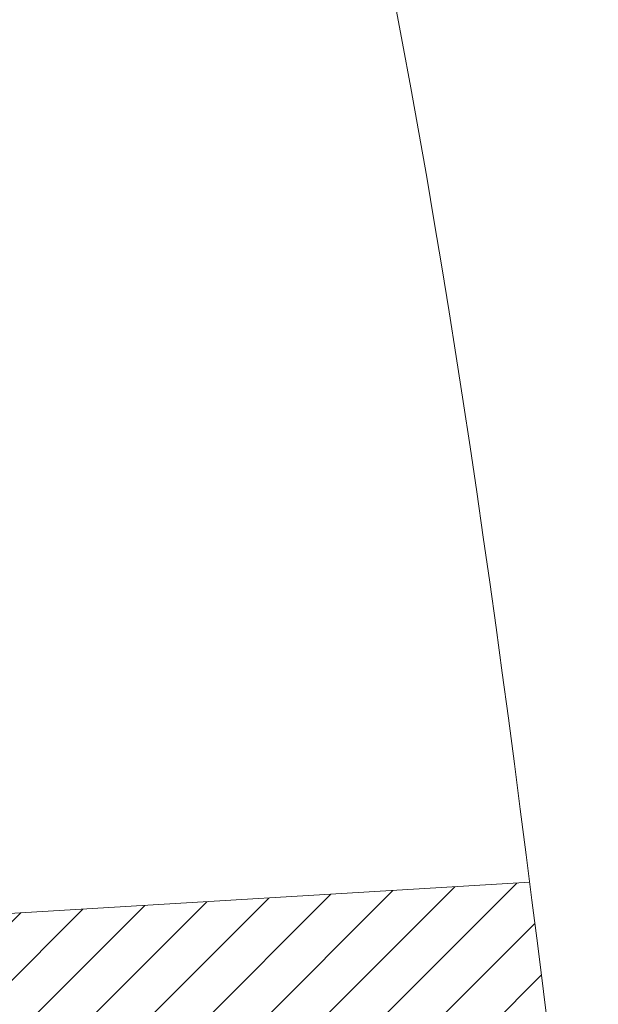
# Model space of a CAD drawing. Extents: x -308 to 3254, y -284 to 1977.
# Drawn here: x 17 to 18, y 14 to 14 of the extents above; entities that cross this region are included whole.
import ezdxf

# ---------------------------------------------------------------- set-up
doc = ezdxf.new("R2010")
doc.units = 0
doc.header["$LTSCALE"] = 5
doc.header["$MEASUREMENT"] = 0
doc.layers.get('DEFPOINTS').update_dxf_attribs({"linetype": 'CONTINUOUS'})
for name, color, linetype, lineweight in [('CONCRETE - H', 130, 'CONTINUOUS', 9), ('DECK COAT - H', 20, 'CONTINUOUS', 20), ('DECK COAT - L', 22, 'CONTINUOUS', 18), ('DIMS', 50, 'CONTINUOUS', 25), ('MIG FOOT - H', 251, 'CONTINUOUS', 20), ('MIG RETAINER - H', 251, 'CONTINUOUS', 20), ('PVC SIDESHEET - H', 170, 'CONTINUOUS', 20)]:
    doc.layers.add(name, color=color, linetype=linetype, lineweight=lineweight)
doc.dimstyles.get("Standard").update_dxf_attribs({"dimtxt": 0.18, "dimasz": 0.18, "dimexe": 0.18, "dimexo": 0.0625, "dimgap": 0.09, "dimtad": 0, "dimtih": 1, "dimtoh": 1, "dimdec": 4, "dimzin": 0, "dimdsep": 46, "dimtxsty": 'Standard', "dimcen": 0.09, "dimadec": 0, "dimazin": 0, "dimtfac": 1, "dimtdec": 4, "dimtofl": 0, "dimtmove": 0, "dimatfit": 3, "dimfxl": 1, "dimtolj": 1, "dimtzin": 0, "dimarcsym": 0})
pattern_1 = [(45, (-167.1638939122472, -127.667724915023), (-0.003479849246914297, 0.003479849246914297), [])]

# ---------------------------------------------------------------- blocks, each defined once
blk = doc.blocks.new('*D32')
at = {"layer": 'DEFPOINTS', "color": 0, "transparency": 16777216}
for p in [(19.12228617703295, 16.04884213986543), (16.86028502280669, 12.0488421398652), (22.24421864612501, 12.0488421398652)]:
    blk.add_point(p, dxfattribs=at)
at = {"layer": 'DIMS', "color": 0, "lineweight": -2, "transparency": 16777216}
for p, q in [((19.36228617703295, 16.04884213986543), (22.48421864612501, 16.04884213986543)), ((22.24421864612501, 15.80884213986543), (22.24421864612501, 14.07019151247862)), ((22.24421864612501, 12.2888421398652), (22.24421864612501, 12.95019151247862)), ((17.10028502280669, 12.0488421398652), (22.48421864612501, 12.0488421398652))]:
    blk.add_line(p, q, dxfattribs=at)
at = {"layer": 'DIMS', "color": 0, "transparency": 16777216}
for points in [[(22.20421864612501, 15.80884213986543), (22.28421864612501, 15.80884213986543), (22.24421864612501, 16.04884213986543)], [(22.20421864612501, 12.2888421398652), (22.28421864612501, 12.2888421398652), (22.24421864612501, 12.0488421398652)]]:
    blk.add_solid(points, dxfattribs=at)
at = {"layer": 'DIMS', "color": 0, "transparency": 16777216, "insert": (22.24421864612501, 13.51019151247863), "char_height": 0.24, "attachment_point": 5}
blk.add_mtext('\\A1;4 IN \\P [101.6mm]', dxfattribs=at)
blk = doc.blocks.new('*D36')
at = {"layer": 'DEFPOINTS', "color": 0, "transparency": 16777216}
for p in [(16.62228617703295, 15.5487764547986), (20.12228617703249, 15.54877645479883), (20.12228617703249, 14.89355308523329)]:
    blk.add_point(p, dxfattribs=at)
at = {"layer": 'DIMS', "color": 0, "lineweight": -2, "transparency": 16777216}
for p, q in [((16.62228617703295, 15.3087764547986), (16.62228617703295, 14.65355308523329)), ((20.12228617703249, 15.30877645479883), (20.12228617703249, 14.65355308523329)), ((16.86228617703295, 14.89355308523329), (17.59945206525832, 14.89355308523329)), ((19.88228617703249, 14.89355308523329), (19.75945206525832, 14.89355308523329))]:
    blk.add_line(p, q, dxfattribs=at)
at = {"layer": 'DIMS', "color": 0, "transparency": 16777216}
for points in [[(16.86228617703295, 14.93355308523329), (16.86228617703295, 14.85355308523329), (16.62228617703295, 14.89355308523329)], [(19.88228617703249, 14.93355308523329), (19.88228617703249, 14.85355308523329), (20.12228617703249, 14.89355308523329)]]:
    blk.add_solid(points, dxfattribs=at)
at = {"layer": 'DIMS', "color": 0, "transparency": 16777216, "insert": (18.67945206525832, 14.89355308523329), "char_height": 0.24, "attachment_point": 5}
blk.add_mtext('\\A1;3 1/2 IN \\P [88.9mm]', dxfattribs=at)

msp = doc.modelspace()

# ---------------------------------------------------------------- hatches: boundary and pattern name
at = {"layer": 'CONCRETE - H'}
h = msp.add_hatch(dxfattribs=at)
h.set_pattern_fill('AR-CONC', color=256, scale=0.19)
h.set_pattern_definition([(49.99999999999999, (133.0259928327377, 342.8358563497051), (1.362794346941432, -0.1192290564669307), [0.1425, -1.5675]), (355, (133.0259928327377, 342.8358563497051), (-0.2636275338647, 1.429165054030022), [0.114, -1.254]), (100.45144446, (133.1395590266377, 342.825920596105), (1.099166808781513, 1.309935982840396), [0.1211063647999999, -1.332170012799999]), (46.18420000000002, (133.0259928327377, 343.2158563497051), (2.027758528275987, -0.3144866335068454), [0.2137499999999999, -2.351249999999999]), (96.63563549, (133.1949726482377, 343.1896490664051), (1.775857696781034, 1.850825341471646), [0.1816596498, -1.998256144]), (351.1841639899999, (133.0259928327377, 343.2158563497051), (1.775857695604069, 1.850825340512981), [0.171, -1.8810000019]), (21, (133.2159928327377, 343.1208563497051), (1.134123399025077, -0.7649758922641438), [0.1425, -1.5675]), (326.0000000000001, (133.2159928327377, 343.1208563497051), (0.4622991306510053, 1.377785085589021), [0.114, -1.254]), (71.45144474, (133.3105031153377, 343.0571083591051), (1.596422515786945, 0.6128091903320723), [0.121106361, -1.3321700128]), (37.50000000000001, (133.0259928327377, 342.8358563497051), (0.02310372510285227, 0.6324983222794919), [0, -1.2388, 0, -1.273, 0, -1.25875]), (7.499999999999999, (133.0259928327377, 342.8358563497051), (0.4998321211400824, 0.7493822525764845), [0, -0.7258, 0, -1.2103, 0, -0.47975]), (327.5, (132.6022928327377, 342.8358563497051), (1.014262628727577, -0.04285425629532154), [0, -0.475, 0, -1.482, 0, -1.9665]), (317.5, (132.4122928327377, 342.8358563497051), (1.108053721750534, 0.1901994664314037), [0, -0.6175, 0, -0.9842, 0, -1.3965])])
edge = h.paths.add_edge_path()
edge.add_spline(control_points=[(22.80921519912857, 16.04884213986486), (23.3078908108368, 15.47156886444259), (21.17515762061757, 15.12148763746222), (19.93781773371892, 13.99265705799991), (20.80453427145942, 11.94806209887048), (24.92848469404066, 11.50679019473569), (23.73350142693941, 11.33805955316421)], knot_values=[0, 0, 0, 0, 1.770664879860464, 3.28898030574804, 5.039371569201787, 7.840662605224276, 7.840662605224276, 7.840662605224276, 7.840662605224276], degree=3, periodic=0)
edge.add_line((23.73350142693894, 11.33805955316416), (23.24049977491995, 11.33805955316279))
edge.add_line((23.24049977491995, 11.33805955316279), (23.24049977491995, 11.46404356167591))
edge.add_line((23.24049977491995, 11.46404356167591), (23.24049977491995, 11.53490956167593))
edge.add_line((23.24049977491995, 11.53490956167593), (22.57081607492034, 11.53490956167587))
edge.add_arc((22.57081607491993, 11.57427956167612), 0.03937000000024682, 239.999999999974, 270.00000000059975, ccw=False)
edge.add_line((22.55113107491979, 11.54018414152893), (22.41537016730223, 11.61856573808745))
edge.add_arc((22.36025216730238, 11.52309856167619), 0.1102359999996487, 59.99999999998402, 89.99999999998523)
edge.add_line((22.36025216730241, 11.63333456167584), (21.45229422627321, 11.63333456167572))
edge.add_arc((21.45229422627337, 11.67270456167591), 0.03937000000018998, 239.9999999997838, 269.9999999997725, ccw=False)
edge.add_line((21.43260922627314, 11.63860914152883), (20.75252204011463, 12.03125714434663))
edge.add_arc((20.69252209938743, 11.92733406167127), 0.1200000000000616, 60.0000326788216, 90.00000000014249)
edge.add_line((20.69252209938713, 12.04733406167134), (20.48108071682742, 12.04733406167156))
edge.add_arc((20.48108071682725, 12.08670406167141), 0.03936999999984891, 225.000000000234, 270.0000000002482, ccw=False)
edge.add_line((20.45324192285216, 12.05886526769609), (20.33677539871928, 12.17533179182868))
edge.add_arc((20.08707342441231, 11.92562981752241), 0.3531319186157667, 44.99999999992011, 76.09799910885636)
edge.add_arc((19.79778883132924, 10.75686004408175), 1.557170273114395, 76.09799910892824, 103.9020008910631)
edge.add_arc((19.50850423824623, 11.92562981752178), 0.3531319186163887, 103.9020008910902, 134.9999999999723)
edge.add_line((19.25880226393929, 12.17533179182897), (19.14233573980624, 12.05886526769615))
edge.add_arc((19.11449694583121, 12.08670406167113), 0.03936999999956608, 270.0000000003309, 315.0000000000585, ccw=False)
edge.add_line((19.11449694583143, 12.04733406167156), (17.40359184334696, 12.04733406167151))
edge.add_arc((17.40359184334697, 12.08670406167153), 0.03937000000001944, 180, 269.9999999999793, ccw=False)
edge.add_line((17.36422184334697, 12.08670406167153), (17.36422184334225, 13.4024887857006))
edge.add_arc((17.40359184334228, 13.40248878570083), 0.03937000000003366, 107.30237723738409, 180.0000000003309, ccw=False)
edge.add_line((17.39188263497181, 13.44007723258733), (17.40915557606513, 13.44660322938216))
edge.add_line((17.40915557606513, 13.44660322938216), (17.42633217223965, 13.45331760945055))
edge.add_line((17.42633217223965, 13.45331760945055), (17.44331607857612, 13.46040875606604))
edge.add_line((17.44331607857612, 13.46040875606604), (17.46001095015572, 13.4680650525022))
edge.add_line((17.46001095015572, 13.4680650525022), (17.4763204420592, 13.47647488203233))
edge.add_line((17.4763204420592, 13.47647488203233), (17.49215935638449, 13.48579045375322))
edge.add_line((17.49215935638449, 13.48579045375322), (17.50749988569441, 13.49597773383289))
edge.add_line((17.50749988569441, 13.49597773383289), (17.52233263986, 13.50694292079311))
edge.add_line((17.52233263986, 13.50694292079311), (17.5366482372815, 13.51859218547816))
edge.add_line((17.5366482372815, 13.51859218547816), (17.55043729287627, 13.53083174995913))
edge.add_line((17.55043729287627, 13.53083174995913), (17.56368857205962, 13.54359505155639))
edge.add_line((17.56368857205962, 13.54359505155639), (17.57638595361232, 13.55688743444216))
edge.add_line((17.57638595361232, 13.55688743444216), (17.58851608120631, 13.57071551052604))
edge.add_line((17.58851608120631, 13.57071551052604), (17.60007887179563, 13.58504687971117))
edge.add_line((17.60007887179563, 13.58504687971117), (17.61107733287736, 13.59984005837646))
edge.add_line((17.61107733287736, 13.59984005837646), (17.62151447194674, 13.61505356290127))
edge.add_line((17.62151447194674, 13.61505356290127), (17.63139329649994, 13.63064590966474))
edge.add_line((17.63139329649994, 13.63064590966474), (17.6407168140322, 13.646575615046))
edge.add_line((17.6407168140322, 13.646575615046), (17.64948809567386, 13.66280123729985))
edge.add_line((17.64948809567386, 13.66280123729985), (17.65771534022952, 13.6792847090594))
edge.add_line((17.65771534022952, 13.6792847090594), (17.66541555593767, 13.6959937601971))
edge.add_line((17.66541555593767, 13.6959937601971), (17.67260661932232, 13.71289669197836))
edge.add_line((17.67260661932232, 13.71289669197836), (17.67930688354318, 13.72996329117086))
edge.add_line((17.67930688354318, 13.72996329117086), (17.68553925930428, 13.74717754870812))
edge.add_line((17.68553925930428, 13.74717754870812), (17.69132918941023, 13.76453134714416))
edge.add_line((17.69132918941023, 13.76453134714416), (17.69670214380994, 13.78201665362894))
edge.add_line((17.69670214380994, 13.78201665362894), (17.70168359245281, 13.79962543531246))
edge.add_line((17.70168359245281, 13.79962543531246), (17.70629900528638, 13.81734965934493))
edge.add_line((17.70629900528638, 13.81734965934493), (17.7105738522605, 13.83518129287631))
edge.add_line((17.7105738522605, 13.83518129287631), (17.71453360332316, 13.85311230305683))
edge.add_line((17.71453360332316, 13.85311230305683), (17.71820372842376, 13.87113465703669))
edge.add_line((17.71820372842376, 13.87113465703669), (17.72160969751076, 13.88924032196564))
edge.add_line((17.72160969751076, 13.88924032196564), (17.72477698053262, 13.9074212649939))
edge.add_line((17.72477698053262, 13.9074212649939), (17.72773104743874, 13.92566945327167))
edge.add_line((17.72773104743874, 13.92566945327167), (17.73049736817711, 13.94397685394915))
edge.add_line((17.73049736817711, 13.94397685394915), (17.73310141269712, 13.96233543417611))
edge.add_line((17.73310141269712, 13.96233543417611), (17.7351857099984, 13.97788102235177))
edge.add_line((17.7351857099984, 13.97788102235177), (17.73520345006773, 13.97787916842094))
edge.add_line((17.73520345006773, 13.97787916842094), (17.73792455287685, 13.99917400187928))
edge.add_line((17.73792455287685, 13.99917400187928), (17.7401945884335, 14.01763792365568))
edge.add_line((17.7401945884335, 14.01763792365568), (17.74240422756702, 14.03612089358262))
edge.add_line((17.74240422756702, 14.03612089358262), (17.74457209472575, 14.05455666395903))
edge.add_arc((17.68592462933273, 14.06148254497418), 0.0590549999988297, 353.2649378234357, 366.6781923658928)
edge.add_line((17.74457894022544, 14.06835021113989), (17.74240422756702, 14.08684419636597))
edge.add_line((17.74240422756702, 14.08684419636597), (17.7401945884335, 14.10532716629245))
edge.add_line((17.7401945884335, 14.10532716629245), (17.73792455287685, 14.12379108806886))
edge.add_line((17.73792455287685, 14.12379108806886), (17.7355686509477, 14.14222792884539))
edge.add_line((17.7355686509477, 14.14222792884539), (17.73310141269712, 14.16062965577203))
edge.add_line((17.73310141269712, 14.16062965577203), (17.73049736817711, 14.17898823599899))
edge.add_line((17.73049736817711, 14.17898823599899), (17.72773104743874, 14.19729563667647))
edge.add_line((17.72773104743874, 14.19729563667647), (17.72477698053262, 14.21554382495424))
edge.add_line((17.72477698053262, 14.21554382495424), (17.72160969751076, 14.23372476798249))
edge.add_line((17.72160969751076, 14.23372476798249), (17.71820372842376, 14.25183043291145))
edge.add_line((17.71820372842376, 14.25183043291145), (17.71453360332316, 14.26985278689131))
edge.add_line((17.71453360332316, 14.26985278689131), (17.7105738522605, 14.2877837970716))
edge.add_line((17.7105738522605, 14.2877837970716), (17.70629900528638, 14.30561543060321))
edge.add_line((17.70629900528638, 14.30561543060321), (17.70168359245281, 14.32333965463567))
edge.add_line((17.70168359245281, 14.32333965463567), (17.69670214380994, 14.3409484363192))
edge.add_line((17.69670214380994, 14.3409484363192), (17.69132918941023, 14.35843374280398))
edge.add_line((17.69132918941023, 14.35843374280398), (17.68553925930428, 14.37578754124002))
edge.add_line((17.68553925930428, 14.37578754124002), (17.67930688354318, 14.39300179877728))
edge.add_line((17.67930688354318, 14.39300179877728), (17.67260661932232, 14.41006839796978))
edge.add_line((17.67260661932232, 14.41006839796978), (17.66541555593767, 14.42697132975104))
edge.add_line((17.66541555593767, 14.42697132975104), (17.65771534022952, 14.44368038088874))
edge.add_line((17.65771534022952, 14.44368038088874), (17.64948809567386, 14.46016385264829))
edge.add_line((17.64948809567386, 14.46016385264829), (17.6407168140322, 14.47638947490213))
edge.add_line((17.6407168140322, 14.47638947490213), (17.63139329649994, 14.49231918028363))
edge.add_line((17.63139329649994, 14.49231918028363), (17.62151447194674, 14.50791152704687))
edge.add_line((17.62151447194674, 14.50791152704687), (17.61107733287736, 14.52312503157168))
edge.add_line((17.61107733287736, 14.52312503157168), (17.60007887179563, 14.53791821023697))
edge.add_line((17.60007887179563, 14.53791821023697), (17.58851608120585, 14.5522495794221))
edge.add_line((17.58851608120585, 14.5522495794221), (17.57638595361232, 14.56607765550598))
edge.add_line((17.57638595361232, 14.56607765550598), (17.56368857205962, 14.57937003839174))
edge.add_line((17.56368857205962, 14.57937003839174), (17.55043729287627, 14.592133339989))
edge.add_line((17.55043729287627, 14.592133339989), (17.5366482372815, 14.60437290446998))
edge.add_line((17.5366482372815, 14.60437290446998), (17.52233263986, 14.61602216915503))
edge.add_line((17.52233263986, 14.61602216915503), (17.50749988569396, 14.62698735611525))
edge.add_line((17.50749988569396, 14.62698735611525), (17.49215935638404, 14.63717463619491))
edge.add_line((17.49215935638404, 14.63717463619491), (17.4765072078194, 14.64638036264523))
edge.add_line((17.4765072078194, 14.64638036264523), (17.47651342059316, 14.64639070042767))
edge.add_line((17.47651342059316, 14.64639070042767), (17.4763204420592, 14.6464902079158))
edge.add_line((17.4763204420592, 14.6464902079158), (17.4765072078194, 14.64638036264523))
edge.add_line((17.4765072078194, 14.64638036264523), (17.43921435646143, 14.58432670128559))
edge.add_line((17.43921435646143, 14.58432670128559), (17.42342968503863, 14.59225404378253))
edge.add_line((17.42342968503863, 14.59225404378253), (17.40609092297791, 14.60022142220669))
edge.add_line((17.40609092297791, 14.60022142220669), (17.38850944610613, 14.60781705898307))
edge.add_line((17.38850944610613, 14.60781705898307), (17.3708066118283, 14.61522682493586))
edge.add_arc((17.40359184334201, 14.72047464814665), 0.1102360000000782, 180.0000000000295, 252.697923224123, ccw=False)
edge.add_line((17.29335584334194, 14.72047464814659), (17.29335584334194, 14.83436574198754))
edge.add_line((17.29335584334194, 14.83436574198754), (17.36422184334197, 14.83436574198754))
edge.add_line((17.36422184334197, 14.83436574198754), (17.36422184334197, 14.9097113531061))
edge.add_line((17.36422184334197, 14.9097113531061), (17.29335584334194, 14.9097113531061))
edge.add_line((17.29335584334194, 14.9097113531061), (17.26606094694836, 14.90971135310599))
edge.add_arc((17.30516684334223, 14.91426390922612), 0.0393699999999445, 122.90315213910301, 186.6402612609555, ccw=False)
edge.add_line((17.28378024670656, 14.9473185667548), (17.59899818716241, 15.15126679822788))
edge.add_arc((17.42130834334094, 15.34995915165581), 0.2665564328768438, 311.8061494065016, 360.0000000001588)
edge.add_line((17.68786477621779, 15.34995915165655), (17.68786477621734, 15.3991727540058))
edge.add_line((17.68786477621734, 15.3991727540058), (17.70674273309487, 15.39917275400603))
edge.add_line((17.70674273309487, 15.39917275400603), (17.77760848112666, 15.39917275400603))
edge.add_line((17.77760848112666, 15.39917275400603), (17.77760848112666, 15.3454788814156))
edge.add_line((17.77760848112666, 15.3454788814156), (17.97642737876461, 15.34547888141554))
edge.add_arc((17.97642737876453, 15.4242190388959), 0.0787401574803539, 270.0000000000621, 360)
edge.add_line((18.05516753624488, 15.4242190388959), (18.05516753624488, 15.54877645479678))
edge.add_line((18.05516753624488, 15.54877645479678), (20.12228617703295, 15.54877645479723))
edge.add_line((20.12228617703295, 15.54877645479723), (20.12228617703295, 16.04877645479701))
edge.add_line((20.12228617703295, 16.04877645479701), (22.80921519912857, 16.04884213986486))
h.paths.add_polyline_path([(17.77945206525831, 14.5135530852333), (19.61945206525833, 14.5135530852333), (19.61945206525833, 15.27355308523329), (17.77945206525831, 15.27355308523329)], flags=16)
at = {"layer": 'DECK COAT - H'}
h = msp.add_hatch(dxfattribs=at)
h.set_pattern_fill('ANSI31', color=256, scale=0.03937, style=0)
h.set_pattern_definition(pattern_1)
h.paths.add_polyline_path([(17.46959781227952, 14.00346174503011), (17.47008148906434, 14.007038780838), (17.47056090843307, 14.01062466574649), (17.47103635059375, 14.01421950361237), (17.47150809575305, 14.01782339829174), (17.47197642411902, 14.02143645364094), (17.47244161461867, 14.02505876061991), (17.47290389880436, 14.02868986305384), (17.47336354357003, 14.03232946189269), (17.47382084495166, 14.03597751741427), (17.47427609898386, 14.03963398989663), (17.47472960170217, 14.04329883961759), (17.47518164914209, 14.04697202685566), (17.4756325373387, 14.05065351188819), (17.47607937753264, 14.05431714294582, 0.06075811873688682), (17.47608256232706, 14.06861663811083), (17.47563253733824, 14.07230638121632), (17.47518164914163, 14.07598786624908), (17.47472960170217, 14.07966105348692), (17.47427609898386, 14.08332590320811), (17.47382084495166, 14.08698237569047), (17.47336354357003, 14.09063043121205), (17.47290389880436, 14.09427003005067), (17.47227041894212, 14.09924582273879), (17.5431639464291, 14.10351597191448), (17.54343642077401, 14.10137137228571), (17.54412139285705, 14.09591835867718), (17.54480022349253, 14.09045983342253), (17.5454738870435, 14.08499588622203), (17.54614335787437, 14.07952660677665), (17.54680961034956, 14.07405208478758), (17.54747361883346, 14.0685724099551, -0.0603675126623075), (17.54747079437811, 14.05436417456781), (17.54680961034956, 14.04890780831693), (17.54614335787437, 14.04343328632785), (17.5454738870435, 14.03796400688248), (17.54480022349253, 14.03250005968221), (17.54412139285751, 14.02704153442733), (17.54343642077401, 14.0215885208188), (17.54274432058583, 14.01614111692197), (17.5420441141855, 14.0106994204607), (17.54133485771899, 14.00526350994596), (17.54061560783839, 13.99983346358226), (17.53988542119487, 13.99440935957341), (17.53914335444097, 13.98899127612276), (17.53838846422786, 13.98357929143481), (17.53761980720765, 13.97817348371314), (17.53683644003195, 13.97277393116156), (17.5360374193524, 13.96738071198433), (17.53522180182154, 13.96199390438483), (17.53438864409054, 13.95661358656707), (17.5335370028115, 13.95123983673534), (17.53266593463559, 13.94587273309298), (17.53177449621535, 13.94051235384404), (17.53086174420241, 13.93515877719256), (17.52992673524841, 13.92981208134233), (17.52896890192369, 13.92447080903298), (17.52798761934173, 13.91913399599753), (17.52698180430434, 13.91380268772673), (17.52595037341325, 13.908477930559), (17.52489224327019, 13.90316077083298), (17.52380633047778, 13.89785225488686), (17.52269155163776, 13.89255342905949), (17.5215468233514, 13.88726533968929), (17.52037106222178, 13.88198903311491), (17.51916318485019, 13.87672555567474), (17.51792210783833, 13.8714759537072), (17.5166467477884, 13.86624127355117), (17.51533602130257, 13.86102256154481), (17.51412528040646, 13.85634766649036), (17.44632128482044, 13.87718542791686), (17.44716698347429, 13.88051136324157), (17.44796844101211, 13.8837294958314), (17.44875725766315, 13.88696284719185), (17.44953366015761, 13.89021105418396), (17.45029787522571, 13.89347375366924), (17.45105012959721, 13.89675058250805), (17.45179065000275, 13.90004117756212), (17.45251966317301, 13.90334517569227), (17.45323739583773, 13.90666221375955), (17.45394407472713, 13.909991928625), (17.45463992657187, 13.91333395714969), (17.4553251781017, 13.91668793619488), (17.45600005604729, 13.92005350262161), (17.45666478713883, 13.92343029329072), (17.45731959810655, 13.9268179450637), (17.45796471568065, 13.93021609480115), (17.45860036659133, 13.93362437936435), (17.4592267775688, 13.93704243561456), (17.45984417534373, 13.94046990041261), (17.46045240111152, 13.9439054118393), (17.46105132573257, 13.94734790296661), (17.46164122940809, 13.95079747763566), (17.46222239234612, 13.95425423970278), (17.46279509475426, 13.9577182930243), (17.46335961683963, 13.96118974145656), (17.46391623881027, 13.96466868885636), (17.46446524087332, 13.96815523907958), (17.46500690323728, 13.97164949598323), (17.46554150610882, 13.9751515634232), (17.46606932969598, 13.97866154525627), (17.46659065420636, 13.98217954533879), (17.46710575984753, 13.9857056675271), (17.46761492682663, 13.98924001567752), (17.46811843535215, 13.99278269364663), (17.46861656563078, 13.99633380529076), (17.46910959787101, 13.99989345446647)])
h.paths.add_polyline_path([(17.36431710822444, 14.39875263594877), (17.3624939290512, 14.40031071007684), (17.3606672146343, 14.40182657873038), (17.35883792215964, 14.40329965973842), (17.35700700881262, 14.40472937092954), (17.35517545816811, 14.40611512204259), (17.35334487898672, 14.40745619280369), (17.35151679823048, 14.4087520388091), (17.34969255911528, 14.41000219348143), (17.34787350485522, 14.41120619024332), (17.34606126504468, 14.41236341536069), (17.34426027316567, 14.41347192850276), (17.3424700617702, 14.41453255761235), (17.34068857555258, 14.41554697721085), (17.33891375920712, 14.41651686181967), (17.33714474151475, 14.41744343406708), (17.33538530313717, 14.4183262397521), (17.33361770878628, 14.41917322890777), (17.33181969187126, 14.41999410101994), (17.32996898580132, 14.42079855557472), (17.32804342398504, 14.42159610626049), (17.32602941001824, 14.42239142228186), (17.32392655149397, 14.42318404541038), (17.32173550028483, 14.42397327636468), (17.3194569082616, 14.42475841586315), (17.31709142729687, 14.42553876462443), (17.31464008504508, 14.42631350474971), (17.31210593533024, 14.42708162425333), (17.30948989439457, 14.42784350942884), (17.30679241875532, 14.42859974746466), (17.30401396493016, 14.42935092555012), (17.30115498943587, 14.43009763087366), (17.29821594879058, 14.43084045062437), (17.29519729951062, 14.43157997199114), (17.29209949811457, 14.43231678216262), (17.28892247423209, 14.43305189838975), (17.28566599067608, 14.43378765654779), (17.28233190838591, 14.43452586865351), (17.27892218925308, 14.43526829610596), (17.27543879516816, 14.43601670030444), (17.27188368802263, 14.436772842648), (17.26825882970752, 14.43753848453593), (17.26663848270846, 14.43790299908619, -0.01216223081922574), (17.25671187864737, 14.44001902233754), (17.27702916059116, 14.5080844966119, 0.00498223423146265), (17.27972280226959, 14.5075506159701), (17.28460470686468, 14.50651640212322), (17.29002164352733, 14.50536741395172), (17.29538988726335, 14.50421152530748), (17.30070595724555, 14.50304114132496), (17.3059663726458, 14.50184866713766), (17.31116721948865, 14.50062630893467), (17.31630424370042, 14.49936671158912), (17.32137469663485, 14.498063807064), (17.32637590559261, 14.49671157794796), (17.33130519787483, 14.49530400682988), (17.3361599007826, 14.49383507629841), (17.34093734161661, 14.49229876894265), (17.3456348476775, 14.49068906735124), (17.35024974626685, 14.4889999541133), (17.35477936468533, 14.48722541181746), (17.35922132652286, 14.48535924604221), (17.36358967193473, 14.48338761340256), (17.36789813334508, 14.48130318338735), (17.37215344090555, 14.47910393849429), (17.37636232476734, 14.47678786122106), (17.3805315150812, 14.47435293406534), (17.38466765324665, 14.47179718851316), (17.38876674721951, 14.46912460279509), (17.39282214960531, 14.46634087129564), (17.39683205558504, 14.46344906550053), (17.40079466033922, 14.46045225689613), (17.40470815904928, 14.45735351696862), (17.40857074644236, 14.45415591653659), (17.41238046893022, 14.45086241612512), (17.41613542716186, 14.44747644310542), (17.41983385192816, 14.44400170277095), (17.42347397401818, 14.44044190041518), (17.42705402422189, 14.43680074133135), (17.43057223332971, 14.43308193081316), (17.43402683213117, 14.42928917415384), (17.43741605141577, 14.42542617664662), (17.44073812197394, 14.42149664358521), (17.44399127459519, 14.41750428026307), (17.4471737400695, 14.41345279197344), (17.45028374918684, 14.40934588400978), (17.45331922627429, 14.4051874611182), (17.45627996582971, 14.4009797353483), (17.45916723424807, 14.39672368866468), (17.46198229977654, 14.3924203015531), (17.46472643066181, 14.38807055449888), (17.46740089515106, 14.38367542798733), (17.47000696149144, 14.37923590250398), (17.4725458979301, 14.37475295853437), (17.47501897271377, 14.37022757656382), (17.47742745408959, 14.36566073707763), (17.47977261030474, 14.36105342056157), (17.4820557096059, 14.35640660750096), (17.48427802024071, 14.35172127838109), (17.48644081045632, 14.34699841368752), (17.48695697890935, 14.3458310970143), (17.42223780487893, 14.31696902550448), (17.42134771396741, 14.31895297206188), (17.42014131069982, 14.32157848838438), (17.41891728036899, 14.32417927538359), (17.41767542424304, 14.32675522427098), (17.41641572028448, 14.32930601126077), (17.41513834498755, 14.33183114384406), (17.4138431063061, 14.33433064065821), (17.4125297995015, 14.33680453679813), (17.41119821983602, 14.33925286735803), (17.40984816257105, 14.34167566743236), (17.40847942296887, 14.34407297211578), (17.40709179629039, 14.34644481650253), (17.40568507779835, 14.34879123568749), (17.40425906275459, 14.35111226476465), (17.40281354642002, 14.35340793882892), (17.40134832405693, 14.35567829297452), (17.39986319092759, 14.35792336229611), (17.39835794229293, 14.36014318188813), (17.39683192737357, 14.36233829087155), (17.39528223700609, 14.36451181775487), (17.39370915052314, 14.36666335043878), (17.39211359990031, 14.36879174436854), (17.39049651711321, 14.37089585498916), (17.38885883413832, 14.37297453774613), (17.38720148295124, 14.37502664808449), (17.38552539552757, 14.37705104144948), (17.38383150384379, 14.37904657328636), (17.38212073987552, 14.38101209904039), (17.38039403559924, 14.3829464741566), (17.37865232298964, 14.38484855408046), (17.37689653402367, 14.38671719425679), (17.37512760067693, 14.38855125013129), (17.37334647393027, 14.39034955918032), (17.37155532876341, 14.392109928114), (17.36975586242397, 14.39383100242867), (17.36794903209693, 14.3955121999536), (17.36613579496861, 14.39715293851737)])
h.paths.add_polyline_path([(17.0965035347499, 14.90970875468429), (17.16736953474992, 14.90970875468429), (17.16736953474992, 14.73937895310746), (17.0965035347499, 14.73937895310746)])
h = msp.add_hatch(dxfattribs=at)
h.set_pattern_fill('ANSI31', color=256, scale=0.03937, style=0)
h.set_pattern_definition(pattern_1)
h.paths.add_polyline_path([(17.29335353475471, 12.44630922564284), (17.36421953475474, 12.44630922564261), (17.36421953475428, 12.21008922564261), (17.29335353475471, 12.21008922564283)])
h.paths.add_polyline_path([(17.29335353475471, 12.91874922564284), (17.36421953475474, 12.91874922564261), (17.36421953475474, 12.68252922564261), (17.29335353475471, 12.68252922564284)])
h.paths.add_polyline_path([(17.29335353475517, 13.39118761904251), (17.36421953475519, 13.39118761904251), (17.36421953475519, 13.15496922564262), (17.29335353475517, 13.15496922564284)])
h.paths.add_polyline_path([(17.5632491205547, 13.65547124621025), (17.57330360003834, 13.67155224446674), (17.58270185310357, 13.6880165226903), (17.59146980405058, 13.70483847949663), (17.59963280969123, 13.7219867464114), (17.60721622011852, 13.73942988669205), (17.61424538542769, 13.75713646359645), (17.61661050479506, 13.76366340378809), (17.68223740496978, 13.73806137428596), (17.67930457495095, 13.72996069274882), (17.67260431072964, 13.71289409355654), (17.66541324734544, 13.69599116177505), (17.65771303163683, 13.67928211063759), (17.64948578708118, 13.66279863887803), (17.64071450543997, 13.64657301662419), (17.63139098790725, 13.63064331124269), (17.62151216335405, 13.61505096447922), (17.61107502428467, 13.59983745995464), (17.6000765632034, 13.58504428128936), (17.58851377261362, 13.57071291210423), (17.57638364502009, 13.55688483602034), (17.56368626346739, 13.54359245313458), (17.55043498428358, 13.53082915153732), (17.54496163590193, 13.52597084924219), (17.49811789322348, 13.57874284012905), (17.50233634340657, 13.58236663933781), (17.51598582971792, 13.59567336130226), (17.52889229524317, 13.60977373655351), (17.54106454013117, 13.6245259331331), (17.5525115003361, 13.63978906827492)])
h.paths.add_polyline_path([(17.67378754965966, 14.05490789968712, 0.05548686241699283), (17.67379614552601, 14.0679747733061), (17.67169779369488, 14.08682510432163), (17.66955019231727, 14.10567047600193), (17.66731671160096, 14.12450719979711), (17.66496072175278, 14.14333158715772), (17.66244559298048, 14.16213994953318), (17.65973469549181, 14.18092859837407), (17.65679139949316, 14.19969384513001), (17.65471034013626, 14.21183309742446), (17.72349660459258, 14.22287763110262), (17.72477467194039, 14.21554122653242), (17.72772873884605, 14.19729303825466), (17.73049505958488, 14.17898563757717), (17.73309910410489, 14.16062705735021), (17.73556634235501, 14.14222533042357), (17.73792224428416, 14.12378848964704), (17.74019227984127, 14.10532456787041), (17.74240191897434, 14.08684159794393), (17.74457663163321, 14.06834761271716, -0.05859327961190841), (17.74456978613352, 14.05455406553779), (17.74240191897434, 14.03611829516058), (17.74019227984127, 14.0176353252341), (17.73792224428416, 13.99917140345747), (17.73556634235501, 13.98073456268094), (17.73518340140618, 13.97787842392995), (17.66565115925414, 13.98514490992716), (17.66731671160096, 13.99845269330717), (17.66955019231727, 14.01728941710257), (17.67169779369488, 14.03613478878287)])
h.paths.add_polyline_path([(17.51598582971792, 14.52728653180225), (17.50233634340657, 14.5405932537667), (17.48793503616025, 14.55296449048569), (17.47277379970501, 14.56426015196325), (17.45689132651114, 14.57445798027379), (17.4392440556876, 14.58437736246401), (17.47650489922671, 14.64637776422342), (17.49215704779181, 14.6371720377731), (17.50749757710173, 14.62698475769321), (17.52233033126777, 14.61601957073322), (17.53664592868881, 14.60437030604817), (17.55043498428358, 14.59213074156719), (17.56368626346739, 14.57936743996993), (17.57638364502009, 14.56607505708416), (17.58851377261362, 14.55224698100028), (17.6000765632034, 14.53791561181515), (17.61107502428467, 14.52312243314987), (17.62151216335405, 14.50790892862506), (17.63139098790725, 14.49231658186159), (17.64071450543997, 14.47638687648032), (17.64948578708118, 14.46016125422648), (17.65082734272028, 14.45747341696324), (17.58644971914464, 14.42775281460013), (17.58270185310357, 14.4349433704142), (17.57330360003834, 14.45140764863777), (17.5632491205547, 14.46748864689425), (17.5525115003361, 14.48317082482936), (17.54106454013117, 14.49843395997141), (17.52889229524317, 14.513186156551)])
h.paths.add_polyline_path([(17.29335353474971, 14.90970875468429), (17.36421953474974, 14.90970875468429), (17.36421953474974, 14.83436314356572), (17.29335353474971, 14.83436314356572)])
h.paths.add_polyline_path([(17.09650353475627, 12.76803374766178), (17.16736953475493, 12.76803374766178), (17.16736953475493, 12.53181374766177), (17.09650353475581, 12.53181374766177)])
h.paths.add_polyline_path([(17.09650353475763, 13.24047374766178), (17.16736953475538, 13.24047374766178), (17.16736953475493, 13.00425374766178), (17.09650353475672, 13.00425374766178)])
h.paths.add_polyline_path([(17.26663848270846, 13.68505689401832), (17.26825882970752, 13.68542140856857), (17.27399684962211, 13.68663339204954), (17.28083112716922, 13.68810173065435), (17.28744548518534, 13.68956624134557), (17.29372477782726, 13.69101917657258), (17.29974708311147, 13.69249454619057), (17.30546210522289, 13.69398719187575), (17.31085457365907, 13.69549897188199), (17.31590707478199, 13.69703042230594), (17.32180310315653, 13.69897546371885), (17.32809989330826, 13.70134889086717), (17.33348487252806, 13.70368960349151), (17.36185255882401, 13.63878824167728), (17.35922132652286, 13.6376006470623), (17.35477936468533, 13.63573448128705), (17.35024974626685, 13.63395993899121), (17.3456348476775, 13.63227082575304), (17.34093734161661, 13.63066112416186), (17.3361599007826, 13.62912481680587), (17.33130519787483, 13.62765588627462), (17.32637590559261, 13.62624831515654), (17.32137469663485, 13.62489608604028), (17.31630424370042, 13.62359318151516), (17.31116721948865, 13.62233358416984), (17.3059663726458, 13.62111122596684), (17.30070595724555, 13.61991875177955), (17.29538988726335, 13.6187483677968), (17.29002164352733, 13.61759247915279), (17.28460470686468, 13.61644349098106), (17.27972280226959, 13.6154092771344, 0.2906124959815097), (17.17178399831437, 13.51458240923466), (17.10318829386188, 13.5323762083417, -0.2906124959815037)])
at = {"layer": 'MIG FOOT - H'}
h = msp.add_hatch(dxfattribs=at)
h.set_pattern_fill('ANSI31', color=256, scale=1.9685, style=0)
h.set_pattern_definition([(45, (-931.3966271999202, -451.5138928690822), (-0.1739924623457148, 0.1739924623457148), [])])
h.paths.add_polyline_path([(17.02428502273642, 14.80675905315411), (16.86028502273621, 14.80675905315388), (16.86028502273666, 14.24425905315388), (17.02428502273642, 14.24425905315388)])
edge = h.paths.add_edge_path()
edge.add_line((17.02428502273688, 13.86925905315388), (16.86028502273666, 13.86925905315388))
edge.add_line((16.86028502273666, 13.86925905315388), (16.86028502273666, 11.94238905315387))
edge.add_arc((17.21461502273723, 11.94238905315387), 0.3543300000001182, 180.0000000000092, 269.9999999999816)
edge.add_line((17.21461502273678, 11.58805905315398), (19.57903499173653, 11.58805905315398))
edge.add_line((19.57903499173699, 11.58805905315398), (19.57903499173653, 11.75205905315397))
edge.add_line((19.57903499173653, 11.75205905315397), (17.21461502273678, 11.75205905315397))
edge.add_arc((17.21461502273678, 11.94238905315387), 0.1903299999999604, 179.9999999999829, 270.0000000000342, ccw=False)
edge.add_line((17.02428502273688, 11.94238905315387), (17.02428502273688, 13.86925905315388))
h.paths.add_polyline_path([(20.54778502273666, 11.75205905315397), (20.01653805373689, 11.75205905315374), (20.01653805373689, 11.58805905315376), (20.54778502273712, 11.58805905315376)])
at = {"layer": 'MIG RETAINER - H'}
h = msp.add_hatch(dxfattribs=at)
h.set_pattern_fill('ANSI31', color=256, scale=0.47, style=0)
h.set_pattern_definition([(45, (-931.3966271999202, -422.2127491755264), (-0.04154252339470966, 0.04154252339470967), [])])
h.paths.add_polyline_path([(16.6222850227382, 13.13960905315389), (16.62228502273683, 13.83587596028815), (16.69658135701911, 13.90046077834836), (16.86028502273666, 13.90046077834836), (16.86028502273712, 13.13960905315389)])
edge = h.paths.add_edge_path()
edge.add_arc((17.40228502273521, 15.58860905315623), 0.07800000000003138, 270.000000000501, 360.0000000000418)
edge.add_line((17.48028502273519, 15.58860905315623), (17.48028502273473, 15.85160905315342))
edge.add_arc((17.50028502273517, 15.85160905315342), 0.02000000000020918, 90.00000000195422, 180.0000000006514, ccw=False)
edge.add_line((17.50028502273426, 15.87160905315363), (17.58728502273425, 15.87160905315545))
edge.add_arc((17.58728502273516, 15.84160905315548), 0.03000000000002956, 2.1719870346714742e-10, 90.0000000013028, ccw=False)
edge.add_line((17.6172850227349, 15.84160905315571), (17.61728502273536, 15.30660905314858))
edge.add_arc((17.46028502273566, 15.30660905314835), 0.1569999999999254, -90.00000000033191, 6.230038707144558e-11, ccw=False)
edge.add_line((17.46028502273475, 15.14960905314842), (17.29402470777723, 15.14960905314933))
edge.add_arc((17.29402470778814, 15.07086936811766), 0.07873968503150763, 90.00000000777618, 177.4144840053407)
edge.add_arc((17.10048224872162, 15.07960905315349), 0.1149999999996634, 275.2124696742857, 357.41448399777784, ccw=False)
edge.add_arc((17.10911293404706, 14.98500191139988), 0.02000000000000517, 160.3257550186187, 275.2124696744299, ccw=False)
edge.add_arc((16.97906596761595, 15.03149952558806), 0.1181095275611714, 340.3257550185371, 642.6342225154141)
edge.add_arc((17.00927412777628, 14.89673414181721), 0.02000000000015042, -10.621520468789072, 102.63422251443592, ccw=False)
edge.add_arc((16.9512850227361, 14.90760905315483), 0.07899999999997757, 270.0000000008245, 349.3784795304081, ccw=False)
edge.add_line((16.95128502273747, 14.82860905315488), (16.87728502273649, 14.82860905315374))
edge.add_arc((16.87728502273649, 14.81160905315369), 0.01699999999999591, 90.00000000076633, 180)
edge.add_line((16.86028502273621, 14.81160905315369), (16.86028502273666, 14.21305732795918))
edge.add_line((16.86028502273666, 14.21305732795918), (16.69658135701866, 14.21305732795918))
edge.add_line((16.69658135701911, 14.21305732795918), (16.62228502273729, 14.27764214601939))
edge.add_line((16.62228502273683, 14.27764214601939), (16.62228502273501, 15.84160905315275))
edge.add_arc((16.65228502273476, 15.84160905315298), 0.02999999999985903, 90.00000000043423, 180.0000000002171, ccw=False)
edge.add_line((16.65228502273476, 15.87160905315295), (16.71728502273481, 15.87160905315363))
edge.add_arc((16.71728502273481, 15.85160905315342), 0.01999999999998181, 0, 90.00000000065143, ccw=False)
edge.add_line((16.7372850227348, 15.85160905315342), (16.73728502273525, 15.58860905315191))
edge.add_arc((16.81528502273522, 15.58860905315214), 0.07799999999997453, 180.0000000000835, 270.0000000004176)
edge.add_line((16.81528502273568, 15.51060905315217), (16.81928502273558, 15.51060905315217))
edge.add_arc((16.81928502273558, 15.58860905315214), 0.07799999999986085, 270.000000000334, 360.0000000001671)
edge.add_line((16.8972850227351, 15.58860905315237), (16.89728502273465, 15.85160905315297))
edge.add_arc((16.91728502273509, 15.85160905315297), 0.01999999999998181, 90.00000000032571, 180, ccw=False)
edge.add_line((16.91728502273463, 15.87160905315295), (17.05873167079108, 15.87160905315386))
edge.add_line((17.05873167079108, 15.87160905315386), (17.05873167079108, 15.54071384693657))
edge.add_line((17.05873167079108, 15.54071384693657), (17.0780172331888, 15.52138324003477))
edge.add_line((17.0780172331888, 15.52138324003477), (17.0780172331888, 15.44424099044954))
edge.add_line((17.0780172331888, 15.44424099044954), (17.13587392037743, 15.40566986565659))
edge.add_line((17.13587392037743, 15.40566986565659), (17.19373060756607, 15.44424099044954))
edge.add_line((17.19373060756607, 15.44424099044954), (17.19373060756607, 15.52138324003477))
edge.add_line((17.19373060756607, 15.52138324003477), (17.21301616996288, 15.5406688024309))
edge.add_line((17.21301616996288, 15.5406688024309), (17.21301616996288, 15.87160905315386))
edge.add_line((17.21301616996288, 15.87160905315386), (17.3002850227349, 15.87160905315409))
edge.add_arc((17.3002850227349, 15.85160905315411), 0.01999999999998181, 0, 90, ccw=False)
edge.add_line((17.32028502273488, 15.85160905315411), (17.32028502273533, 15.58860905315601))
edge.add_arc((17.39828502273531, 15.58860905315623), 0.07800000000008822, 180.000000000167, 270.000000000334)
edge.add_line((17.39828502273576, 15.51060905315603), (17.40228502273567, 15.51060905315603))
at = {"layer": 'PVC SIDESHEET - H'}
h = msp.add_hatch(dxfattribs=at)
h.set_pattern_fill('ANSI37', color=256, scale=0.59055, style=0)
h.set_pattern_definition([(45, (-172.2203321469206, -149.3301604488868), (-0.05219773870371446, 0.05219773870371446), []), (135, (-172.2203321469206, -149.3301604488868), (-0.05219773870371446, -0.05219773870371446), [])])
edge = h.paths.add_edge_path()
edge.add_arc((17.30516453475002, 13.47998335541524), 0.1102360000001283, 460.6398328217147, 539.9999999999261, ccw=False)
edge.add_line((17.28481114876604, 13.58832409279057), (17.30512896544724, 13.59267008585266))
edge.add_line((17.30512896544724, 13.59267008585266), (17.32527234804138, 13.59743254867431))
edge.add_line((17.32527234804138, 13.59743254867431), (17.34506686246141, 13.60302795101506))
edge.add_line((17.34506686246141, 13.60302795101506), (17.36433807461981, 13.6098727626345))
edge.add_line((17.36433807462026, 13.6098727626345), (17.38291304670975, 13.61837568938563))
edge.add_line((17.38291304670975, 13.61837568938586), (17.40066934495781, 13.62868338144744))
edge.add_line((17.40066934495781, 13.62868338144722), (17.41754602374203, 13.64062343886508))
edge.add_line((17.41754602374203, 13.6406234388653), (17.43348585724789, 13.65400416032685))
edge.add_line((17.43348585724789, 13.65400416032685), (17.44843161966037, 13.66863384451926))
edge.add_line((17.44843161966037, 13.66863384451926), (17.46232608516448, 13.6843207901295))
edge.add_line((17.46232608516448, 13.68432079012928), (17.47511202794567, 13.70087329584453))
edge.add_line((17.47511202794567, 13.70087329584453), (17.48674335893975, 13.71811013160436))
edge.add_line((17.48674335893975, 13.71811013160436), (17.49725930054228, 13.73593028085497))
edge.add_line((17.49725930054228, 13.73593028085497), (17.50673851990814, 13.75426981470196))
edge.add_line((17.50673851990814, 13.75426981470196), (17.51525989765378, 13.7730650049582))
edge.add_line((17.51525989765378, 13.7730650049582), (17.52290231439702, 13.79225212343636))
edge.add_line((17.52290231439702, 13.79225212343613), (17.52974465075476, 13.81176744194863))
edge.add_line((17.52974465075476, 13.81176744194863), (17.53586578734394, 13.83154723230814))
edge.add_line((17.53586578734394, 13.83154723230814), (17.5413446047819, 13.85152776632731))
edge.add_line((17.5413446047819, 13.85152776632754), (17.54625998368556, 13.87164531581925))
edge.add_line((17.54625998368556, 13.87164531581925), (17.55069020885912, 13.89183738393376))
edge.add_line((17.55069020885867, 13.89183738393376), (17.55469987211427, 13.91206977245997))
edge.add_line((17.55469987211427, 13.91206977245997), (17.55833987821961, 13.93233656953294))
edge.add_line((17.55833987821961, 13.93233656953316), (17.56166053731886, 13.95263309216784))
edge.add_line((17.56166053731886, 13.95263309216762), (17.56471215955662, 13.97295465737875))
edge.add_line((17.56471215955662, 13.97295465737875), (17.56754505507706, 13.99329658218107))
edge.add_line((17.56754505507706, 13.99329658218107), (17.57020953402434, 14.01365418358955))
edge.add_line((17.57020953402389, 14.01365418358955), (17.57275590654217, 14.03402277861892))
edge.add_line((17.57275590654217, 14.03402277861892), (17.57523448277561, 14.05439768428414))
edge.add_arc((17.51660569645037, 14.06147994655225), 0.05905499999863137, 353.1121365470012, 366.8878634529987)
edge.add_line((17.57523448277607, 14.06856220882037), (17.57275590654262, 14.08893711448536))
edge.add_line((17.57275590654217, 14.08893711448536), (17.57020953402389, 14.10930570951473))
edge.add_line((17.57020953402389, 14.10930570951473), (17.56754505507661, 14.12966331092321))
edge.add_line((17.56754505507706, 14.12966331092321), (17.56471215955662, 14.15000523572553))
edge.add_line((17.56471215955662, 14.15000523572553), (17.56166053731886, 14.17032680093666))
edge.add_line((17.56166053731886, 14.17032680093666), (17.55833987821961, 14.19062332357134))
edge.add_line((17.55833987821961, 14.19062332357134), (17.55469987211427, 14.21089012064431))
edge.add_line((17.55469987211427, 14.21089012064431), (17.55069020885867, 14.23112250917052))
edge.add_line((17.55069020885867, 14.23112250917052), (17.5462599836851, 14.25131457728503))
edge.add_line((17.54625998368556, 14.25131457728526), (17.5413446047819, 14.27143212677697))
edge.add_line((17.5413446047819, 14.27143212677697), (17.53586578734394, 14.29141266079614))
edge.add_line((17.53586578734394, 14.29141266079614), (17.52974465075476, 14.31119245115565))
edge.add_line((17.52974465075476, 14.31119245115588), (17.52290231439702, 14.33070776966838))
edge.add_line((17.52290231439702, 14.33070776966838), (17.51525989765378, 14.34989488814654))
edge.add_line((17.51525989765378, 14.34989488814631), (17.50673851990814, 14.36869007840255))
edge.add_line((17.50673851990814, 14.36869007840255), (17.49725930054228, 14.38702961224953))
edge.add_line((17.49725930054228, 14.38702961224953), (17.48674335893975, 14.40484976149992))
edge.add_line((17.48674335893975, 14.40484976149992), (17.47511202794567, 14.42208659725975))
edge.add_line((17.47511202794567, 14.42208659725975), (17.46232608516448, 14.438639102975))
edge.add_line((17.46232608516448, 14.438639102975), (17.44843161965991, 14.45432604858524))
edge.add_line((17.44843161966037, 14.45432604858524), (17.43348585724789, 14.46895573277766))
edge.add_line((17.43348585724789, 14.46895573277766), (17.41754602374203, 14.4823364542392))
edge.add_line((17.41754602374203, 14.4823364542392), (17.40066934495781, 14.49427651165706))
edge.add_line((17.40066934495781, 14.49427651165706), (17.38291304670975, 14.50458420371865))
edge.add_line((17.38291304670975, 14.50458420371865), (17.36433807462026, 14.51308713046978))
edge.add_line((17.36433807462026, 14.51308713046978), (17.34506686246186, 14.51993194208944))
edge.add_line((17.34506686246141, 14.51993194208944), (17.32527234804138, 14.5255273444302))
edge.add_line((17.32527234804138, 14.5255273444302), (17.30512896544724, 14.53028980725185))
edge.add_line((17.30512896544724, 14.53028980725185), (17.28481114876604, 14.53463580031394))
edge.add_arc((17.30516453475002, 14.64297653768904), 0.110235999999999, 179.9999999999852, 259.360167178347, ccw=False)
edge.add_line((17.19492853475003, 14.64297653768904), (17.19492853475003, 14.84038951448724))
edge.add_line((17.19492853475003, 14.84038951448724), (17.19492853475003, 14.91426131080425))
edge.add_arc((17.30516453475002, 14.9142613108047), 0.110235999999901, 122.90315213944501, 180.0000000002955, ccw=False)
edge.add_line((17.24528206416926, 15.00681435188471), (17.49122908772006, 15.16594381138407))
edge.add_arc((17.42130603474834, 15.34995655323405), 0.1968500000001499, 290.8063042784199, 360.0000000000992)
edge.add_line((17.61815603474861, 15.34995655323428), (17.61815603474724, 15.84798705323419))
edge.add_arc((17.59453403474708, 15.84798705323419), 0.02362199999998893, 360.0000000002068, 450.0000000002069)
edge.add_line((17.59453403474708, 15.87160905323435), (17.21461353498353, 15.87160905323344))
edge.add_line((17.21461353498353, 15.87160905323321), (17.21461353498353, 15.93066416877946))
edge.add_line((17.21461353498353, 15.93066416877946), (17.23921964054125, 15.95034905322564))
edge.add_line((17.2392196405408, 15.95034905322541), (17.5776264676233, 15.95034905322632))
edge.add_arc((17.57762646762376, 15.84011305322633), 0.1102359999999862, 360.0000000001625, 450.00000000014774, ccw=False)
edge.add_line((17.68786246762375, 15.84011305322679), (17.68786246762511, 15.34995655323473))
edge.add_arc((17.42130603474834, 15.34995655323382), 0.2665564328767118, 311.8061494065087, 360.0000000001344, ccw=False)
edge.add_line((17.59899587856989, 15.15126419980606), (17.28377793811433, 14.94731596833299))
edge.add_arc((17.30516453475002, 14.91426131080448), 0.039369999999998, 482.9031521392246, 540.0000000000828)
edge.add_line((17.26579453475006, 14.91426131080425), (17.26579453475006, 14.84038951448701))
edge.add_line((17.26579453475006, 14.84038951448724), (17.26579453475006, 14.65793141352833))
edge.add_arc((17.32484953475068, 14.65793141352879), 0.05905500000076813, 180.0000000005515, 253.6672662414483)
edge.add_line((17.30824238226205, 14.6012595906243), (17.33152550927525, 14.5943299884409))
edge.add_line((17.33152550927525, 14.5943299884409), (17.35458310924696, 14.58706982409331))
edge.add_line((17.35458310924696, 14.58706982409331), (17.37725888943623, 14.57925001433523))
edge.add_line((17.37725888943578, 14.57925001433546), (17.39939655710123, 14.57064147592109))
edge.add_line((17.39939655710123, 14.57064147592109), (17.42083981950191, 14.56101512560417))
edge.add_line((17.42083981950191, 14.56101512560417), (17.44143238389688, 14.55014188013865))
edge.add_line((17.44143238389688, 14.55014188013865), (17.46101795754475, 14.53779265627873))
edge.add_line((17.46101795754475, 14.53779265627873), (17.47944027910262, 14.52373845873649))
edge.add_line((17.47944027910262, 14.52373845873649), (17.49658536090237, 14.50786871855075))
edge.add_line((17.49658536090283, 14.50786871855098), (17.51246502031563, 14.49042529953067))
edge.add_line((17.51246502031563, 14.49042529953067), (17.52711437169046, 14.47171533010783))
edge.add_line((17.52711437169046, 14.47171533010783), (17.54056852937583, 14.45204593871449))
edge.add_line((17.54056852937583, 14.45204593871426), (17.55286292693745, 14.43172217853021))
edge.add_line((17.55286292693745, 14.43172217853021), (17.56404860737803, 14.41094762457078))
edge.add_line((17.56404860737803, 14.41094762457078), (17.57419896485681, 14.3897805452475))
edge.add_line((17.57419896485681, 14.3897805452475), (17.5833884237104, 14.36826601342614))
edge.add_line((17.5833884237104, 14.36826601342636), (17.59168633143281, 14.34643443903633))
edge.add_line((17.59168633143281, 14.3464344390361), (17.59915977491664, 14.32430970293899))
edge.add_line((17.59915977491664, 14.32430970293899), (17.60587583070583, 14.30191565610789))
edge.add_line((17.60587583070583, 14.30191565610789), (17.61190157534475, 14.27927614951545))
edge.add_line((17.61190157534475, 14.27927614951545), (17.61730408537733, 14.25641503413453))
edge.add_line((17.61730408537687, 14.25641503413453), (17.62215043734659, 14.233356160938))
edge.add_line((17.62215043734705, 14.233356160938), (17.62650770779874, 14.21012338089872))
edge.add_line((17.62650770779874, 14.21012338089872), (17.63044297327588, 14.18674054498933))
edge.add_line((17.63044297327588, 14.18674054498956), (17.63402331032285, 14.16323150418316))
edge.add_line((17.63402331032285, 14.16323150418316), (17.63731579548357, 14.13962010945238))
edge.add_line((17.63731579548357, 14.13962010945215), (17.64038750530199, 14.11593021176986))
edge.add_line((17.64038750530199, 14.11593021176986), (17.64330551632247, 14.0921856621087))
edge.add_line((17.64330551632247, 14.0921856621087), (17.6461369050885, 14.06841031144177))
edge.add_arc((17.58748996938175, 14.06147994655225), 0.05905500000235072, 353.26055727237843, 366.7394427276489, ccw=False)
edge.add_line((17.6461369050885, 14.05454958166251), (17.64330551632247, 14.03077423099558))
edge.add_line((17.64330551632247, 14.03077423099558), (17.64038750530244, 14.00702968133464))
edge.add_line((17.64038750530199, 14.00702968133442), (17.63731579548357, 13.98333978365213))
edge.add_line((17.63731579548357, 13.98333978365213), (17.63402331032285, 13.95972838892135))
edge.add_line((17.63402331032285, 13.95972838892135), (17.63044297327588, 13.93621934811495))
edge.add_line((17.63044297327588, 13.93621934811495), (17.62650770779874, 13.91283651220556))
edge.add_line((17.62650770779874, 13.91283651220556), (17.62215043734705, 13.88960373216628))
edge.add_line((17.62215043734705, 13.88960373216628), (17.61730408537687, 13.86654485896975))
edge.add_line((17.61730408537687, 13.86654485896975), (17.61190157534429, 13.84368374358883))
edge.add_line((17.61190157534475, 13.84368374358883), (17.60587583070583, 13.82104423699639))
edge.add_line((17.60587583070583, 13.82104423699639), (17.59915977491664, 13.79865019016529))
edge.add_line((17.59915977491664, 13.79865019016529), (17.59168633143281, 13.77652545406818))
edge.add_line((17.59168633143281, 13.77652545406818), (17.5833884237104, 13.75469387967814))
edge.add_line((17.5833884237104, 13.75469387967814), (17.57419896485681, 13.73317934785678))
edge.add_line((17.57419896485681, 13.73317934785678), (17.56404860737803, 13.71201226853373))
edge.add_line((17.56404860737803, 13.7120122685335), (17.55286292693745, 13.69123771457407))
edge.add_line((17.55286292693745, 13.69123771457407), (17.54056852937583, 13.67091395439002))
edge.add_line((17.54056852937583, 13.67091395439002), (17.52711437169046, 13.65124456299668))
edge.add_line((17.52711437169046, 13.65124456299668), (17.51246502031563, 13.63253459357384))
edge.add_line((17.51246502031563, 13.63253459357384), (17.49658536090283, 13.61509117455353))
edge.add_line((17.49658536090237, 13.61509117455353), (17.47944027910262, 13.59922143436779))
edge.add_line((17.47944027910262, 13.59922143436779), (17.46101795754475, 13.58516723682555))
edge.add_line((17.46101795754475, 13.58516723682555), (17.44143238389688, 13.57281801296563))
edge.add_line((17.44143238389688, 13.57281801296563), (17.42083981950191, 13.56194476750034))
edge.add_line((17.42083981950191, 13.56194476750034), (17.39939655710123, 13.55231841718341))
edge.add_line((17.39939655710123, 13.55231841718341), (17.37725888943578, 13.54370987876905))
edge.add_line((17.37725888943578, 13.54370987876905), (17.35458310924651, 13.53589006901097))
edge.add_line((17.35458310924696, 13.53589006901097), (17.33152550927525, 13.52862990466338))
edge.add_line((17.33152550927525, 13.52862990466338), (17.30824238226205, 13.52170030247999))
edge.add_arc((17.32484953474977, 13.46502847957618), 0.05905500000009328, 466.3327337577946, 539.9999999998622)
edge.add_line((17.26579453474915, 13.4650284795764), (17.19492853474912, 13.4650284795764))

# ---------------------------------------------------------------- linework, layer by layer
at = {"layer": 'DECK COAT - L'}
msp.add_line((17.54316493161696, 14.10351603125537), (17.47226941969438, 14.09924576255094), dxfattribs=at)
msp.add_lwpolyline([(17.52698180430434, 14.20915720537778), (17.52798761934173, 14.20382589710698), (17.52896890192369, 14.19848908407153), (17.52992673524841, 14.19314781176217), (17.53086174420241, 14.18780111591195), (17.53177449621535, 14.18244753926047), (17.53266593463559, 14.17708716001152), (17.5335370028115, 14.17172005636917), (17.53438864409054, 14.16634630653743), (17.53522180182154, 14.16096598871968), (17.5360374193524, 14.1555791811204), (17.53683644003195, 14.15018596194295), (17.53761980720765, 14.14478640939137), (17.53838846422786, 14.1393806016697), (17.53914335444097, 14.13396861698175), (17.53988542119487, 14.1285505335311), (17.54061560783839, 14.12312642952224), (17.54133485771899, 14.11769638315855), (17.5420441141855, 14.11226047264404), (17.54274432058583, 14.10681877618254), (17.54343642077401, 14.10137137228571), (17.54412139285705, 14.09591835867718), (17.54480022349253, 14.09045983342253), (17.5454738870435, 14.08499588622203)], dxfattribs=at)

# ---------------------------------------------------------------- dimensions: what is measured, and where the dimension line sits
at = {"layer": 'DIMS'}
dim = msp.add_linear_dim(base=(22.24421864612501, 12.0488421398652), p1=(19.12228617703295, 16.04884213986543), p2=(16.86028502280669, 12.0488421398652), angle=90, text='<> \\P[]', dimstyle='Standard', override={"dimtxt": 0.24, "dimasz": 0.24, "dimexe": 0.24, "dimexo": 0.24, "dimgap": 0.24, "dimlunit": 5, "dimpost": ' IN', "dimfrac": 2}, dxfattribs=at)
dim.commit()
dim.dimension.update_dxf_attribs({"geometry": '*D32', "text_midpoint": (22.24421864612501, 13.51019151247863), "dimtype": 160})
dim = msp.add_linear_dim(base=(20.12228617703249, 14.89355308523329), p1=(16.62228617703295, 15.5487764547986), p2=(20.12228617703249, 15.54877645479883), text='<> \\P[]', dimstyle='Standard', override={"dimtxt": 0.24, "dimasz": 0.24, "dimexe": 0.24, "dimexo": 0.24, "dimgap": 0.2, "dimlunit": 5, "dimpost": ' IN', "dimfrac": 2}, dxfattribs=at)
dim.commit()
dim.dimension.update_dxf_attribs({"geometry": '*D36', "text_midpoint": (18.67945206525832, 14.89355308523329), "dimtype": 160})

doc.saveas('drawing.dxf')
